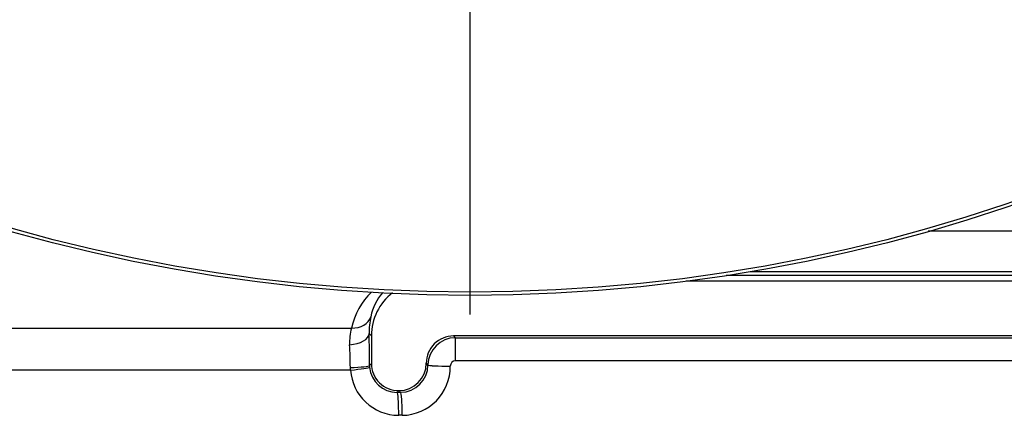
# Paper-space layout 'Sheet1' of a CAD drawing. Units: millimetres. Extents: x 0 to 210, y 0 to 297.
# Drawn here: x 53 to 61, y 244 to 247 of the extents above; entities that cross this region are included whole.
import ezdxf
from ezdxf.lldxf.tags import DXFTag

# ---------------------------------------------------------------- set-up
doc = ezdxf.new("R2010")
doc.units = ezdxf.units.MM
doc.layers.add('DV3_TCE-4', color=7, linetype='Continuous')
doc.layers.add('TCE-4', color=7, linetype='Continuous')
tags = doc.linetypes.add('CENTER2', pattern=[28.575, 19.05, -3.175, 3.175, -3.175]).pattern_tags.tags
tags[10:11] = [DXFTag(74, 4), DXFTag(75, 0), DXFTag(340, '0'), DXFTag(46, 0.0), DXFTag(50, 0.0), DXFTag(44, 0.0), DXFTag(45, 0.0)]
tags[8:9] = [DXFTag(74, 4), DXFTag(75, 0), DXFTag(340, '0'), DXFTag(46, 0.0), DXFTag(50, 0.0), DXFTag(44, 0.0), DXFTag(45, 0.0)]
tags[6:7] = [DXFTag(74, 4), DXFTag(75, 0), DXFTag(340, '0'), DXFTag(46, 0.0), DXFTag(50, 0.0), DXFTag(44, 0.0), DXFTag(45, 0.0)]
tags[4:5] = [DXFTag(74, 4), DXFTag(75, 0), DXFTag(340, '0'), DXFTag(46, 0.0), DXFTag(50, 0.0), DXFTag(44, 0.0), DXFTag(45, 0.0)]

# ---------------------------------------------------------------- blocks, each defined once
blk = doc.blocks.new('SE2')
at = {"layer": 'DV3_TCE-4', "color": 7, "linetype": 'CENTER2'}
blk.add_line((56.8054, 257.2639), (56.8054, 244.8109), dxfattribs=at)
at = {"layer": 'DV3_TCE-4', "color": 7, "linetype": 'Continuous'}
for p, q in [((62.9175, 245.4427), (60.2845, 245.4427)), ((63.4451, 245.1062), (58.7504, 245.1062)), ((58.9343, 245.1361), (63.3557, 245.1361)), ((64.6877, 245.0629), (58.4472, 245.0629)), ((49.65, 244.7071), (55.9063, 244.7071)), ((56.0571, 244.6491), (56.0402, 244.6661)), ((56.0571, 244.6491), (56.0571, 244.439)), ((64.6904, 244.6479), (56.6809, 244.6479)), ((56.6809, 244.6479), (56.6943, 244.6345)), ((56.6943, 244.6345), (64.3056, 244.6345)), ((55.8986, 244.3889), (55.8975, 244.4084)), ((56.043, 244.4249), (56.0571, 244.439)), ((56.043, 244.4249), (56.0436, 244.4097)), ((56.4868, 244.4271), (56.4736, 244.4403)), ((56.4736, 244.44), (56.4736, 244.4403)), ((56.4736, 244.44), (56.4868, 244.4268)), ((56.4868, 244.4268), (56.4868, 244.4271)), ((56.6561, 244.4184), (56.6561, 244.4182)), ((64.1457, 244.4599), (56.6967, 244.4599)), ((55.8986, 244.3889), (49.4739, 244.3889)), ((56.2651, 244.2322), (56.2524, 244.2195)), ((56.2524, 244.2195), (56.2793, 244.2196)), ((56.2651, 244.2322), (56.2667, 244.2322)), ((56.2793, 244.2196), (56.2667, 244.2322)), ((56.2909, 244.045), (56.2646, 244.0449))]:
    blk.add_line(p, q, dxfattribs=at)
for radius in [12.6812, 12.6811, 12.6569]:
    blk.add_circle((56.8054, 257.6374), radius, dxfattribs=at)
for centre, radius, start, end in [((56.437, 244.5934), 0.5427, 134.33899, 167.90427), ((56.43, 244.7223), 0.3839, 138.1313, 169.20383), ((56.4714, 244.6487), 0.4142, 127.76797, 179.93488), ((56.5608, 244.6792), 0.5208, 167.24371, 181.44838), ((56.2864, 244.6004), 0.3948, 164.31024, 182.86098), ((42.1691, 244.383), 13.874, 0.17279, 1.16893), ((56.681, 244.4405), 0.2074, 90.03239, 180.05178), ((56.6945, 244.4268), 0.2077, 90.039, 179.90357), ((52.2218, 244.3793), 3.6758, 0.45288, 3.13981), ((56.2501, 244.4266), 0.2071, 184.67251, 270.64097), ((56.2641, 244.4392), 0.207, 180.05002, 270.27901), ((56.266, 244.4399), 0.2077, 270.19409, 0.02672), ((56.2787, 244.4277), 0.2081, 270.18586, 359.7619), ((56.2858, 244.4152), 0.3703, 270.78765, 0.45769), ((56.6972, 244.4188), 0.0411, 90.63074, 180.47872), ((56.2661, 244.4132), 0.3683, 183.77612, 269.75845)]:
    blk.add_arc(centre, radius, start, end, dxfattribs=at)
for centre, major_axis, ratio, start_param, end_param in [((55.8944, 244.8431), (0.1613, -0.0394), 0.807383, 4.979872, 6.209233), ((55.8743, 244.6661), (0.166, 0.0035), 0.518986, 4.809108, 6.242345), ((56.6942, 244.4686), (0, -0.166), 0.014807, 1.518436, 3.106686), ((55.8771, 244.4249), (0.166, 0.0006), 0.100457, 4.835382, 6.248101), ((55.8782, 244.3976), (0.1655, 0.0125), 0.061934, 4.831667, 6.245748), ((56.6527, 244.4271), (-0.166, 0.0003), 0.05231, 0.034954, 1.591202), ((56.6527, 244.4268), (-0.166, 0.0003), 0.05231, 0.034954, 1.591202), ((56.2524, 244.0536), (-0.0004, 0.166), 0.073329, 4.659841, 6.248184), ((56.2793, 244.0537), (-0.0004, 0.166), 0.069754, 4.659859, 6.248193)]:
    blk.add_ellipse(centre, major_axis=major_axis, ratio=ratio, start_param=start_param, end_param=end_param, dxfattribs=at)

psp = doc.layouts.new('Sheet1')

# ---------------------------------------------------------------- block references
at = {"layer": 'TCE-4'}
psp.add_blockref('SE2', (0, 0), dxfattribs=at)

doc.saveas('drawing.dxf')
